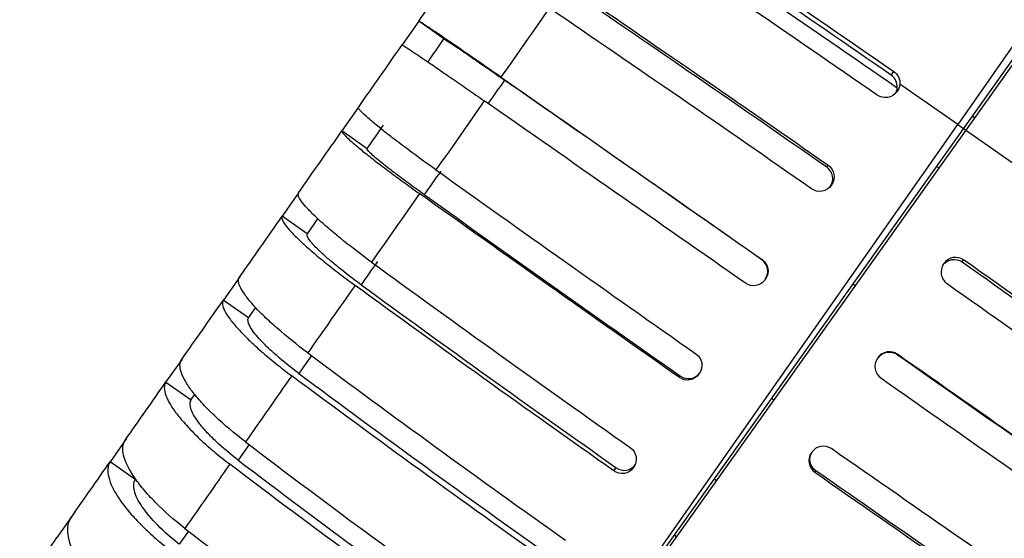
# Model space of a CAD drawing. Extents: x -10.9 to 10, y -10 to 5.8.
# Drawn here: x -5 to -3.9, y 1.3 to 1.9 of the extents above; entities that cross this region are included whole.
import ezdxf

# ---------------------------------------------------------------- set-up
doc = ezdxf.new("R2010")
doc.units = 0
doc.header["$MEASUREMENT"] = 0
doc.layers.add('PART', color=1, linetype='CONTINUOUS')

msp = doc.modelspace()

# ---------------------------------------------------------------- linework, layer by layer
at = {"layer": 'PART'}
for p, q in [((-3.664, 2.2312), (-3.9987, 1.7532)), ((-3.664, 2.2312), (-3.9987, 1.7532)), ((-4.6746, 0.7889), (-3.6692, 2.2037)), ((-3.6668, 2.202), (-4.6721, 0.7872)), ((-4.5757, 1.8637), (-4.5935, 1.8383)), ((-4.5487, 1.8447), (-4.5757, 1.8637)), ((-4.5757, 1.8637), (-4.5757, 1.8637)), ((-4.5935, 1.8383), (-4.5935, 1.8383)), ((-4.0699, 1.8059), (-4.0671, 1.8099)), ((-3.9987, 1.7532), (-4.0606, 1.7963)), ((-4.0632, 1.7892), (-4.064, 1.7881)), ((-4.6403, 1.7715), (-4.658, 1.7461)), ((-3.9806, 1.7603), (-3.9831, 1.762)), ((-4.7351, 0.7016), (-3.9987, 1.7532)), ((-4.7351, 0.7016), (-3.9987, 1.7532)), ((-3.9987, 1.7532), (-3.9987, 1.7532)), ((-3.9987, 1.7532), (-3.937, 1.7098)), ((-3.9987, 1.7532), (-3.9987, 1.7532)), ((-4.631, 1.7271), (-4.658, 1.7461)), ((-4.1389, 1.7073), (-4.1374, 1.7095)), ((-4.0189, 1.7065), (-4.0213, 1.7082)), ((-4.1336, 1.6887), (-4.1342, 1.6878)), ((-4.7043, 1.68), (-4.7219, 1.6548)), ((-4.695, 1.6358), (-4.722, 1.6547)), ((-4.6949, 1.6359), (-4.6836, 1.652)), ((-4.2084, 1.6081), (-4.2081, 1.6084)), ((-4.0132, 1.6043), (-4.0138, 1.6035)), ((-3.9939, 1.6058), (-3.9924, 1.608)), ((-4.7674, 1.5899), (-4.7848, 1.565)), ((-4.2045, 1.5875), (-4.205, 1.5867)), ((-4.1086, 1.5802), (-4.111, 1.582)), ((-4.758, 1.5458), (-4.785, 1.5647)), ((-4.7578, 1.5461), (-4.7502, 1.5569)), ((-4.8291, 1.5018), (-4.8463, 1.4773)), ((-4.6906, 1.5055), (-4.704, 1.4863)), ((-4.084, 1.5032), (-4.0846, 1.5024)), ((-4.0634, 1.5066), (-4.0632, 1.5069)), ((-4.2752, 1.4864), (-4.2758, 1.4856)), ((-4.8195, 1.4579), (-4.8465, 1.4768)), ((-4.2966, 1.482), (-4.2955, 1.4836)), ((-4.8192, 1.4583), (-4.8155, 1.4637)), ((-4.1955, 1.4579), (-4.1979, 1.4597)), ((-4.8889, 1.4164), (-4.9058, 1.3922)), ((-4.7573, 1.4101), (-4.769, 1.3935)), ((-4.1548, 1.4021), (-4.1554, 1.4013)), ((-4.8792, 1.3727), (-4.9062, 1.3917)), ((-4.3668, 1.3819), (-4.3643, 1.3854)), ((-4.3455, 1.3861), (-4.346, 1.3853)), ((-4.1517, 1.3805), (-4.1505, 1.3821)), ((-4.257, 1.3714), (-4.2594, 1.3731)), ((-4.9465, 1.3341), (-4.963, 1.3105)), ((-4.8222, 1.3174), (-4.8321, 1.3034)), ((-4.2997, 1.3112), (-4.3022, 1.313))]:
    msp.add_line(p, q, dxfattribs=at)
for points in [[(-4.349, 2.0017), (-4.2549, 1.939), (-4.161, 1.875), (-4.0671, 1.8099)], [(-4.0699, 1.8059), (-4.1625, 1.87), (-4.2551, 1.9331), (-4.3478, 1.9949)], [(-4.352, 1.989), (-4.2562, 1.925), (-4.1596, 1.8592), (-4.0635, 1.7924)], [(-4.0848, 1.7845), (-4.1787, 1.8496), (-4.2727, 1.9136), (-4.3668, 1.9764)], [(-4.5757, 1.8637), (-4.5601, 1.886), (-4.5444, 1.9083), (-4.5288, 1.9306)], [(-4.4181, 1.9031), (-4.3247, 1.8393), (-4.2311, 1.7748), (-4.1374, 1.7095)], [(-4.1389, 1.7073), (-4.2313, 1.7717), (-4.3236, 1.8353), (-4.4156, 1.8981)], [(-4.4359, 1.8777), (-4.4532, 1.8531), (-4.4704, 1.8284), (-4.4877, 1.8037)], [(-4.1551, 1.6841), (-4.2489, 1.7494), (-4.3425, 1.814), (-4.4359, 1.8777)], [(-4.5665, 1.8193), (-4.5605, 1.8278), (-4.5546, 1.8363), (-4.5487, 1.8447)], [(-4.6403, 1.7714), (-4.6247, 1.7937), (-4.6091, 1.816), (-4.5935, 1.8383)], [(-4.4877, 1.8037), (-4.3949, 1.739), (-4.3018, 1.6739), (-4.2081, 1.6084)], [(-4.0671, 1.8099), (-4.0627, 1.8069), (-4.0602, 1.8016), (-4.0606, 1.7963)], [(-4.4839, 1.8006), (-4.4898, 1.7922), (-4.4958, 1.7837), (-4.5017, 1.7752)], [(-4.2084, 1.6081), (-4.3006, 1.6727), (-4.3925, 1.7369), (-4.4839, 1.8006)], [(-4.0606, 1.7963), (-4.0609, 1.7938), (-4.0618, 1.7913), (-4.0632, 1.7892)], [(-4.5055, 1.7783), (-4.5227, 1.7537), (-4.54, 1.729), (-4.5573, 1.7044)], [(-4.2259, 1.583), (-4.3196, 1.6485), (-4.4127, 1.7136), (-4.5055, 1.7783)], [(-4.631, 1.7272), (-4.6251, 1.7356), (-4.6192, 1.7441), (-4.6133, 1.7525)], [(-4.7045, 1.6798), (-4.6891, 1.7017), (-4.6736, 1.7238), (-4.658, 1.7461)], [(-4.658, 1.7461), (-4.658, 1.7461), (-4.658, 1.7461), (-4.658, 1.7461)], [(-4.631, 1.7271), (-4.631, 1.7272), (-4.631, 1.7272), (-4.631, 1.7272)], [(-4.5521, 1.7032), (-4.5581, 1.6947), (-4.564, 1.6863), (-4.5699, 1.6779)], [(-4.5573, 1.7044), (-4.4652, 1.6387), (-4.3724, 1.573), (-4.2789, 1.5073)], [(-4.575, 1.6791), (-4.5922, 1.6544), (-4.6094, 1.63), (-4.6263, 1.6057)], [(-4.2966, 1.482), (-4.3901, 1.5477), (-4.4829, 1.6134), (-4.575, 1.6791)], [(-4.5699, 1.6779), (-4.4791, 1.6131), (-4.3877, 1.5484), (-4.2955, 1.4836)], [(-4.7677, 1.5895), (-4.7526, 1.6111), (-4.7373, 1.6328), (-4.7219, 1.6548)], [(-4.7219, 1.6548), (-4.722, 1.6548), (-4.722, 1.6547), (-4.722, 1.6547)], [(-4.695, 1.6358), (-4.695, 1.6358), (-4.6949, 1.6358), (-4.6949, 1.6359)], [(-4.6199, 1.6063), (-4.6258, 1.598), (-4.6316, 1.5897), (-4.6374, 1.5813)], [(-4.6263, 1.6057), (-4.535, 1.5391), (-4.4426, 1.4728), (-4.3492, 1.4069)], [(-3.9939, 1.6058), (-3.9018, 1.5409), (-3.8105, 1.476), (-3.72, 1.411)], [(-3.7144, 1.4103), (-3.8063, 1.4763), (-3.8989, 1.5422), (-3.9924, 1.608)], [(-4.6374, 1.5813), (-4.5474, 1.5157), (-4.4563, 1.4503), (-4.3643, 1.3854)], [(-4.0101, 1.5826), (-3.9167, 1.5168), (-3.8241, 1.451), (-3.7322, 1.385)], [(-4.6438, 1.5807), (-4.6609, 1.5564), (-4.6778, 1.5323), (-4.6945, 1.5084)], [(-4.3668, 1.3819), (-4.4601, 1.4478), (-4.5525, 1.5141), (-4.6438, 1.5807)], [(-4.8296, 1.5011), (-4.8148, 1.5222), (-4.7999, 1.5435), (-4.7848, 1.565)], [(-4.7848, 1.565), (-4.7849, 1.5649), (-4.785, 1.5648), (-4.785, 1.5647)], [(-4.758, 1.5458), (-4.7579, 1.5459), (-4.7579, 1.546), (-4.7578, 1.5461)], [(-4.6945, 1.5084), (-4.6038, 1.4408), (-4.5118, 1.3739), (-4.4186, 1.3078)], [(-4.0634, 1.5066), (-3.9711, 1.4419), (-3.8794, 1.3776), (-3.7882, 1.3135)], [(-3.784, 1.311), (-3.8765, 1.376), (-3.9696, 1.4413), (-4.0632, 1.5069)], [(-4.704, 1.4863), (-4.6146, 1.4197), (-4.5239, 1.3538), (-4.4321, 1.2886)], [(-4.8897, 1.4152), (-4.8754, 1.4357), (-4.8609, 1.4564), (-4.8463, 1.4773)], [(-4.8463, 1.4773), (-4.8464, 1.4771), (-4.8465, 1.477), (-4.8465, 1.4768)], [(-4.7117, 1.4839), (-4.7283, 1.46), (-4.7449, 1.4364), (-4.7612, 1.4131)], [(-4.4358, 1.2833), (-4.529, 1.3494), (-4.621, 1.4162), (-4.7117, 1.4839)], [(-4.081, 1.4815), (-3.9874, 1.4159), (-3.8943, 1.3506), (-3.8018, 1.2856)], [(-4.8195, 1.4579), (-4.8194, 1.458), (-4.8193, 1.4582), (-4.8192, 1.4583)], [(-4.7612, 1.4131), (-4.6712, 1.3445), (-4.5796, 1.2771), (-4.4866, 1.2108)], [(-3.8536, 1.2117), (-3.9468, 1.2757), (-4.0402, 1.3404), (-4.1339, 1.4058)], [(-4.9476, 1.3325), (-4.934, 1.352), (-4.92, 1.3719), (-4.9058, 1.3922)], [(-4.9058, 1.3922), (-4.906, 1.392), (-4.9061, 1.3918), (-4.9062, 1.3917)], [(-4.769, 1.3935), (-4.6803, 1.3259), (-4.59, 1.2594), (-4.4983, 1.1941)], [(-4.778, 1.3892), (-4.7942, 1.366), (-4.8102, 1.3431), (-4.8261, 1.3204)], [(-4.5033, 1.1869), (-4.5964, 1.2532), (-4.6879, 1.3206), (-4.778, 1.3892)], [(-3.8742, 1.1907), (-3.966, 1.2539), (-4.0582, 1.3176), (-4.1505, 1.3821)], [(-4.1517, 1.3805), (-4.0579, 1.3151), (-3.9645, 1.2504), (-3.8713, 1.1864)], [(-4.8261, 1.3204), (-4.7367, 1.2509), (-4.6456, 1.1829), (-4.5526, 1.1164)], [(-5.0029, 1.2535), (-4.9899, 1.2721), (-4.9766, 1.2911), (-4.963, 1.3105)], [(-4.963, 1.3105), (-4.9632, 1.3102), (-4.9634, 1.31), (-4.9635, 1.3098)]]:
    msp.add_open_spline(points, degree=3, dxfattribs=at)
for points, knots in [([(-4.4877, 1.8037), (-4.4998, 1.8122), (-4.5113, 1.8202), (-4.5275, 1.8313), (-4.5325, 1.8348), (-4.5419, 1.8413), (-4.5464, 1.8443), (-4.5544, 1.8498), (-4.5579, 1.8522), (-4.5642, 1.8564), (-4.5669, 1.8582), (-4.5712, 1.861), (-4.5728, 1.8621), (-4.575, 1.8634), (-4.5756, 1.8637), (-4.5757, 1.8637)], [0, 0, 0, 0, 0.25, 0.25, 0.375, 0.375, 0.5, 0.5, 0.625, 0.625, 0.75, 0.75, 0.875, 0.875, 1, 1, 1, 1]), ([(-4.5487, 1.8447), (-4.5486, 1.8448), (-4.5469, 1.8438), (-4.5422, 1.8407), (-4.5402, 1.8394), (-4.5356, 1.8363), (-4.533, 1.8345), (-4.5271, 1.8305), (-4.5239, 1.8283), (-4.5169, 1.8235), (-4.5132, 1.8209), (-4.5014, 1.8128), (-4.4928, 1.8069), (-4.4839, 1.8006)], [0, 0, 0, 0, 0.25, 0.25, 0.375, 0.375, 0.5, 0.5, 0.625, 0.625, 0.75, 0.75, 1, 1, 1, 1]), ([(-4.5935, 1.8383), (-4.5933, 1.8384), (-4.591, 1.8369), (-4.5845, 1.8326), (-4.5818, 1.8309), (-4.5756, 1.8267), (-4.572, 1.8242), (-4.564, 1.8188), (-4.5596, 1.8158), (-4.5502, 1.8093), (-4.5451, 1.8058), (-4.5345, 1.7985), (-4.5289, 1.7946), (-4.5175, 1.7867), (-4.5115, 1.7825), (-4.5055, 1.7783)], [0, 0, 0, 0, 0.25, 0.25, 0.375, 0.375, 0.5, 0.5, 0.625, 0.625, 0.75, 0.75, 0.875, 0.875, 1, 1, 1, 1]), ([(-4.0635, 1.7924), (-4.0633, 1.795), (-4.0638, 1.7976), (-4.066, 1.8023), (-4.0677, 1.8044), (-4.0699, 1.8059)], [0, 0, 0, 0, 0.5, 0.5, 1, 1, 1, 1]), ([(-4.0653, 1.7868), (-4.0648, 1.7877), (-4.0638, 1.7895), (-4.0636, 1.7915), (-4.0635, 1.7924)], [0, 0, 0, 0, 0.526829, 1, 1, 1, 1]), ([(-4.064, 1.7881), (-4.0662, 1.7849), (-4.0698, 1.7827), (-4.0775, 1.7814), (-4.0816, 1.7823), (-4.0848, 1.7845)], [0, 0, 0, 0, 0.5, 0.5, 1, 1, 1, 1]), ([(-4.5573, 1.7044), (-4.5693, 1.713), (-4.5806, 1.7213), (-4.5963, 1.733), (-4.6012, 1.7367), (-4.6102, 1.7437), (-4.6145, 1.7471), (-4.622, 1.7532), (-4.6253, 1.7559), (-4.6311, 1.7608), (-4.6335, 1.763), (-4.6372, 1.7666), (-4.6386, 1.7681), (-4.6403, 1.7703), (-4.6406, 1.771), (-4.6403, 1.7714)], [0, 0, 0, 0, 0.25, 0.25, 0.375, 0.375, 0.5, 0.5, 0.625, 0.625, 0.75, 0.75, 0.875, 0.875, 1, 1, 1, 1]), ([(-4.658, 1.7461), (-4.6585, 1.7453), (-4.6567, 1.743), (-4.651, 1.7375), (-4.6486, 1.7354), (-4.6429, 1.7305), (-4.6395, 1.7277), (-4.632, 1.7216), (-4.6278, 1.7183), (-4.6188, 1.7113), (-4.6139, 1.7076), (-4.6035, 1.6998), (-4.5981, 1.6958), (-4.5868, 1.6876), (-4.581, 1.6834), (-4.575, 1.6791)], [0, 0, 0, 0, 0.25, 0.25, 0.375, 0.375, 0.5, 0.5, 0.625, 0.625, 0.75, 0.75, 0.875, 0.875, 1, 1, 1, 1]), ([(-4.5699, 1.6779), (-4.5787, 1.6841), (-4.587, 1.6902), (-4.5984, 1.6988), (-4.602, 1.7015), (-4.6087, 1.7067), (-4.6118, 1.7091), (-4.6173, 1.7136), (-4.6198, 1.7156), (-4.624, 1.7192), (-4.6258, 1.7208), (-4.63, 1.7249), (-4.6313, 1.7266), (-4.631, 1.7271)], [0, 0, 0, 0, 0.25, 0.25, 0.375, 0.375, 0.5, 0.5, 0.625, 0.625, 0.75, 0.75, 1, 1, 1, 1]), ([(-4.1374, 1.7095), (-4.1341, 1.7072), (-4.1319, 1.7037), (-4.1305, 1.696), (-4.1314, 1.6919), (-4.1336, 1.6887)], [0, 0, 0, 0, 0.5, 0.5, 1, 1, 1, 1]), ([(-4.1352, 1.6865), (-4.1329, 1.6897), (-4.132, 1.6938), (-4.1334, 1.7015), (-4.1356, 1.705), (-4.1389, 1.7073)], [0, 0, 0, 0, 0.5, 0.5, 1, 1, 1, 1]), ([(-4.1342, 1.6878), (-4.1365, 1.6846), (-4.14, 1.6823), (-4.1478, 1.681), (-4.1519, 1.6819), (-4.1551, 1.6841)], [0, 0, 0, 0, 0.5, 0.5, 1, 1, 1, 1]), ([(-4.6263, 1.6057), (-4.6383, 1.6144), (-4.6495, 1.623), (-4.6647, 1.6354), (-4.6694, 1.6393), (-4.6781, 1.6468), (-4.6821, 1.6505), (-4.6892, 1.6572), (-4.6923, 1.6603), (-4.6975, 1.666), (-4.6997, 1.6685), (-4.7029, 1.6729), (-4.7039, 1.6748), (-4.705, 1.6778), (-4.705, 1.679), (-4.7045, 1.6798)], [0, 0, 0, 0, 0.25, 0.25, 0.375, 0.375, 0.5, 0.5, 0.625, 0.625, 0.75, 0.75, 0.875, 0.875, 1, 1, 1, 1]), ([(-4.722, 1.6547), (-4.723, 1.653), (-4.7219, 1.65), (-4.717, 1.6433), (-4.7148, 1.6407), (-4.7096, 1.6351), (-4.7065, 1.632), (-4.6994, 1.6253), (-4.6954, 1.6217), (-4.6868, 1.6142), (-4.682, 1.6102), (-4.6719, 1.602), (-4.6666, 1.5979), (-4.6556, 1.5894), (-4.6498, 1.5851), (-4.6438, 1.5807)], [0, 0, 0, 0, 0.25, 0.25, 0.375, 0.375, 0.5, 0.5, 0.625, 0.625, 0.75, 0.75, 0.875, 0.875, 1, 1, 1, 1]), ([(-4.6374, 1.5813), (-4.6462, 1.5877), (-4.6543, 1.594), (-4.6655, 1.603), (-4.6689, 1.6059), (-4.6753, 1.6114), (-4.6782, 1.6141), (-4.6835, 1.619), (-4.6857, 1.6213), (-4.6896, 1.6254), (-4.6912, 1.6273), (-4.6948, 1.6322), (-4.6957, 1.6345), (-4.695, 1.6358)], [0, 0, 0, 0, 0.25, 0.25, 0.375, 0.375, 0.5, 0.5, 0.625, 0.625, 0.75, 0.75, 1, 1, 1, 1]), ([(-4.2047, 1.5872), (-4.2024, 1.5905), (-4.2015, 1.5946), (-4.2029, 1.6023), (-4.2051, 1.6058), (-4.2084, 1.6081)], [0, 0, 0, 0, 0.5, 0.5, 1, 1, 1, 1]), ([(-4.2081, 1.6084), (-4.2049, 1.6061), (-4.2027, 1.6026), (-4.2013, 1.5949), (-4.2022, 1.5908), (-4.2045, 1.5875)], [0, 0, 0, 0, 0.5, 0.5, 1, 1, 1, 1]), ([(-4.0138, 1.6035), (-4.0161, 1.6003), (-4.017, 1.5962), (-4.0156, 1.5884), (-4.0134, 1.5849), (-4.0101, 1.5826)], [0, 0, 0, 0, 0.5, 0.5, 1, 1, 1, 1]), ([(-4.0148, 1.6022), (-4.0125, 1.6054), (-4.0089, 1.6076), (-4.0012, 1.609), (-3.9971, 1.6081), (-3.9939, 1.6058)], [0, 0, 0, 0, 0.5, 0.5, 1, 1, 1, 1]), ([(-3.9924, 1.608), (-3.9956, 1.6102), (-3.9997, 1.6112), (-4.0074, 1.6098), (-4.011, 1.6076), (-4.0132, 1.6043)], [0, 0, 0, 0, 0.5, 0.5, 1, 1, 1, 1]), ([(-4.6945, 1.5084), (-4.7064, 1.5172), (-4.7173, 1.5261), (-4.7321, 1.5391), (-4.7367, 1.5432), (-4.745, 1.5513), (-4.7488, 1.5552), (-4.7555, 1.5626), (-4.7583, 1.566), (-4.763, 1.5724), (-4.7649, 1.5753), (-4.7676, 1.5805), (-4.7683, 1.5828), (-4.7688, 1.5867), (-4.7686, 1.5883), (-4.7677, 1.5895)], [0, 0, 0, 0, 0.25, 0.25, 0.375, 0.375, 0.5, 0.5, 0.625, 0.625, 0.75, 0.75, 0.875, 0.875, 1, 1, 1, 1]), ([(-4.205, 1.5867), (-4.2073, 1.5834), (-4.2109, 1.5812), (-4.2186, 1.5798), (-4.2227, 1.5807), (-4.2259, 1.583)], [0, 0, 0, 0, 0.5, 0.5, 1, 1, 1, 1]), ([(-4.785, 1.5647), (-4.7866, 1.5622), (-4.786, 1.5583), (-4.7819, 1.5505), (-4.78, 1.5476), (-4.7753, 1.5412), (-4.7724, 1.5378), (-4.7657, 1.5304), (-4.762, 1.5266), (-4.7537, 1.5185), (-4.7491, 1.5143), (-4.7393, 1.5057), (-4.7341, 1.5014), (-4.7233, 1.4927), (-4.7176, 1.4882), (-4.7117, 1.4839)], [0, 0, 0, 0, 0.25, 0.25, 0.375, 0.375, 0.5, 0.5, 0.625, 0.625, 0.75, 0.75, 0.875, 0.875, 1, 1, 1, 1]), ([(-4.704, 1.4863), (-4.7126, 1.4928), (-4.7206, 1.4992), (-4.7314, 1.5087), (-4.7348, 1.5117), (-4.7409, 1.5176), (-4.7437, 1.5205), (-4.7486, 1.5259), (-4.7507, 1.5284), (-4.7542, 1.5331), (-4.7556, 1.5353), (-4.7586, 1.541), (-4.7591, 1.5439), (-4.758, 1.5458)], [0, 0, 0, 0, 0.25, 0.25, 0.375, 0.375, 0.5, 0.5, 0.625, 0.625, 0.75, 0.75, 1, 1, 1, 1]), ([(-4.0843, 1.5029), (-4.082, 1.5061), (-4.0784, 1.5084), (-4.0707, 1.5097), (-4.0666, 1.5089), (-4.0634, 1.5066)], [0, 0, 0, 0, 0.5, 0.5, 1, 1, 1, 1]), ([(-4.0632, 1.5069), (-4.0664, 1.5092), (-4.0705, 1.51), (-4.0782, 1.5087), (-4.0818, 1.5064), (-4.084, 1.5032)], [0, 0, 0, 0, 0.5, 0.5, 1, 1, 1, 1]), ([(-4.7612, 1.4131), (-4.773, 1.422), (-4.7838, 1.4311), (-4.7982, 1.4447), (-4.8026, 1.4491), (-4.8106, 1.4577), (-4.8142, 1.462), (-4.8204, 1.47), (-4.823, 1.4737), (-4.8272, 1.4808), (-4.8288, 1.4841), (-4.8309, 1.4901), (-4.8314, 1.4928), (-4.8313, 1.4974), (-4.8307, 1.4994), (-4.8296, 1.5011)], [0, 0, 0, 0, 0.25, 0.25, 0.375, 0.375, 0.5, 0.5, 0.625, 0.625, 0.75, 0.75, 0.875, 0.875, 1, 1, 1, 1]), ([(-4.2789, 1.5073), (-4.2757, 1.505), (-4.2734, 1.5015), (-4.2721, 1.4938), (-4.273, 1.4897), (-4.2752, 1.4864)], [0, 0, 0, 0, 0.5, 0.5, 1, 1, 1, 1]), ([(-4.0846, 1.5024), (-4.0869, 1.4991), (-4.0878, 1.495), (-4.0864, 1.4873), (-4.0842, 1.4837), (-4.081, 1.4815)], [0, 0, 0, 0, 0.5, 0.5, 1, 1, 1, 1]), ([(-4.2955, 1.4836), (-4.2923, 1.4813), (-4.2882, 1.4804), (-4.2805, 1.4817), (-4.277, 1.484), (-4.2747, 1.4872)], [0, 0, 0, 0, 0.5, 0.5, 1, 1, 1, 1]), ([(-4.8465, 1.4768), (-4.8487, 1.4735), (-4.8486, 1.4688), (-4.8453, 1.4598), (-4.8437, 1.4565), (-4.8395, 1.4495), (-4.8368, 1.4457), (-4.8306, 1.4377), (-4.827, 1.4336), (-4.8191, 1.425), (-4.8147, 1.4206), (-4.8052, 1.4116), (-4.8001, 1.4071), (-4.7895, 1.3981), (-4.7838, 1.3936), (-4.778, 1.3892)], [0, 0, 0, 0, 0.25, 0.25, 0.375, 0.375, 0.5, 0.5, 0.625, 0.625, 0.75, 0.75, 0.875, 0.875, 1, 1, 1, 1]), ([(-4.2758, 1.4856), (-4.2781, 1.4824), (-4.2816, 1.4802), (-4.2893, 1.4788), (-4.2934, 1.4797), (-4.2966, 1.482)], [0, 0, 0, 0, 0.5, 0.5, 1, 1, 1, 1]), ([(-4.769, 1.3935), (-4.7776, 1.4), (-4.7854, 1.4066), (-4.7959, 1.4165), (-4.7991, 1.4197), (-4.805, 1.426), (-4.8076, 1.4291), (-4.8122, 1.4349), (-4.8141, 1.4377), (-4.8173, 1.4429), (-4.8185, 1.4453), (-4.8209, 1.4519), (-4.821, 1.4554), (-4.8195, 1.4579)], [0, 0, 0, 0, 0.25, 0.25, 0.375, 0.375, 0.5, 0.5, 0.625, 0.625, 0.75, 0.75, 1, 1, 1, 1]), ([(-4.8261, 1.3204), (-4.8378, 1.3295), (-4.8485, 1.3389), (-4.8624, 1.3531), (-4.8667, 1.3577), (-4.8743, 1.3668), (-4.8777, 1.3713), (-4.8834, 1.3799), (-4.8858, 1.384), (-4.8895, 1.3918), (-4.8909, 1.3955), (-4.8924, 1.4022), (-4.8927, 1.4053), (-4.892, 1.4107), (-4.8912, 1.4132), (-4.8897, 1.4152)], [0, 0, 0, 0, 0.25, 0.25, 0.375, 0.375, 0.5, 0.5, 0.625, 0.625, 0.75, 0.75, 0.875, 0.875, 1, 1, 1, 1]), ([(-4.3492, 1.4069), (-4.346, 1.4046), (-4.3438, 1.4011), (-4.3424, 1.3934), (-4.3432, 1.3893), (-4.3455, 1.3861)], [0, 0, 0, 0, 0.5, 0.5, 1, 1, 1, 1]), ([(-4.1505, 1.3821), (-4.1538, 1.3843), (-4.156, 1.3879), (-4.1574, 1.3956), (-4.1565, 1.3997), (-4.1543, 1.4029)], [0, 0, 0, 0, 0.5, 0.5, 1, 1, 1, 1]), ([(-4.1339, 1.4058), (-4.1372, 1.408), (-4.1413, 1.4089), (-4.149, 1.4076), (-4.1526, 1.4054), (-4.1548, 1.4021)], [0, 0, 0, 0, 0.5, 0.5, 1, 1, 1, 1]), ([(-4.9062, 1.3917), (-4.9088, 1.3875), (-4.9093, 1.382), (-4.9068, 1.3718), (-4.9055, 1.3682), (-4.9017, 1.3605), (-4.8993, 1.3564), (-4.8935, 1.3478), (-4.8902, 1.3434), (-4.8826, 1.3343), (-4.8783, 1.3297), (-4.8691, 1.3203), (-4.8642, 1.3156), (-4.8537, 1.3064), (-4.8481, 1.3018), (-4.8423, 1.2973)], [0, 0, 0, 0, 0.25, 0.25, 0.375, 0.375, 0.5, 0.5, 0.625, 0.625, 0.75, 0.75, 0.875, 0.875, 1, 1, 1, 1]), ([(-4.1554, 1.4013), (-4.1577, 1.3981), (-4.1585, 1.394), (-4.1572, 1.3863), (-4.1549, 1.3828), (-4.1517, 1.3805)], [0, 0, 0, 0, 0.5, 0.5, 1, 1, 1, 1]), ([(-4.346, 1.3853), (-4.3483, 1.3821), (-4.3518, 1.3799), (-4.3594, 1.3787), (-4.3635, 1.3796), (-4.3668, 1.3819)], [0, 0, 0, 0, 0.5, 0.5, 1, 1, 1, 1]), ([(-4.3643, 1.3854), (-4.3611, 1.3831), (-4.357, 1.3821), (-4.3494, 1.3834), (-4.3458, 1.3856), (-4.3436, 1.3888)], [0, 0, 0, 0, 0.5, 0.5, 1, 1, 1, 1]), ([(-4.8321, 1.3034), (-4.8406, 1.31), (-4.8483, 1.3168), (-4.8619, 1.3306), (-4.8675, 1.3373), (-4.8739, 1.3467), (-4.8757, 1.3497), (-4.8785, 1.3554), (-4.8795, 1.3581), (-4.8814, 1.3656), (-4.8811, 1.3696), (-4.8792, 1.3727)], [0, 0, 0, 0, 0.25, 0.25, 0.5, 0.5, 0.625, 0.625, 0.75, 0.75, 1, 1, 1, 1]), ([(-4.8887, 1.231), (-4.9004, 1.2402), (-4.9108, 1.2499), (-4.9244, 1.2647), (-4.9284, 1.2695), (-4.9357, 1.2791), (-4.9389, 1.2839), (-4.9442, 1.2932), (-4.9464, 1.2976), (-4.9496, 1.306), (-4.9507, 1.3101), (-4.9517, 1.3176), (-4.9517, 1.321), (-4.9505, 1.3272), (-4.9493, 1.33), (-4.9476, 1.3325)], [0, 0, 0, 0, 0.25, 0.25, 0.375, 0.375, 0.5, 0.5, 0.625, 0.625, 0.75, 0.75, 0.875, 0.875, 1, 1, 1, 1])]:
    msp.add_open_spline(points, degree=3, knots=knots, dxfattribs=at)

doc.saveas('drawing.dxf')
